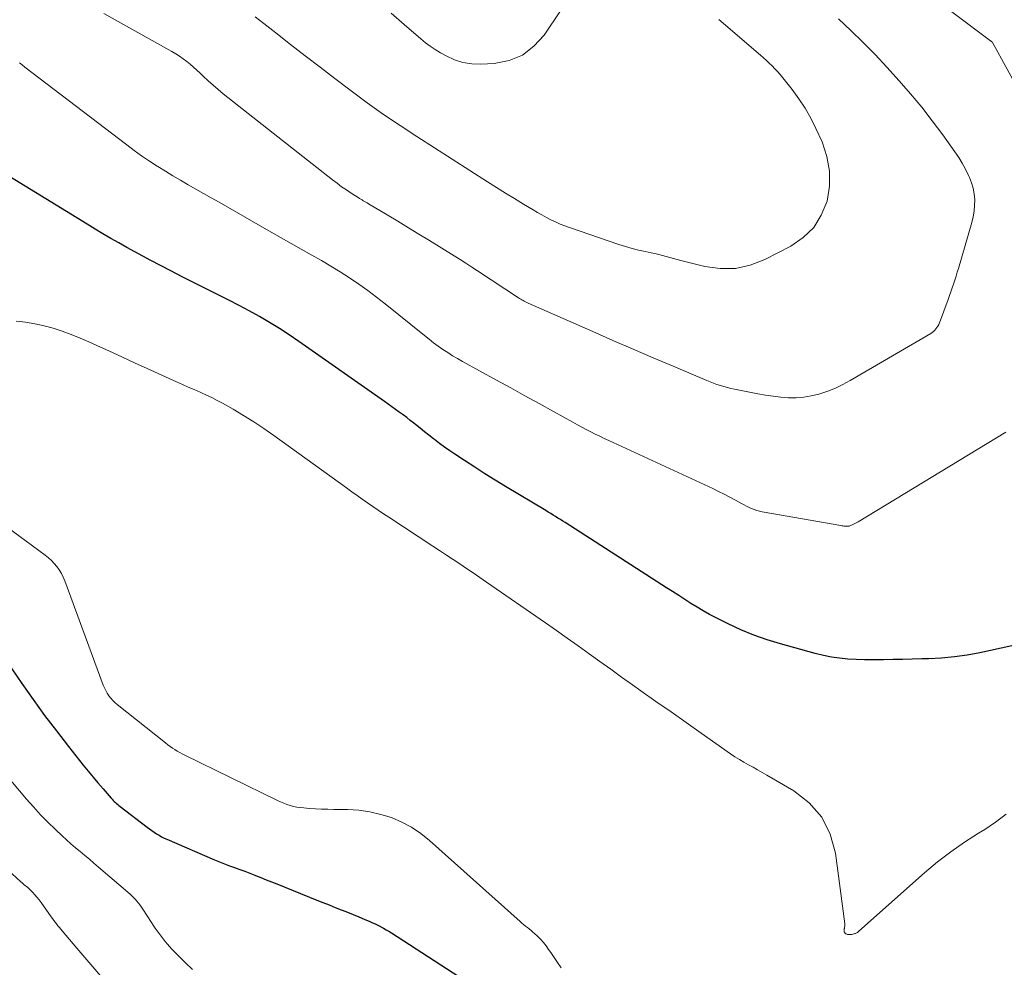
# Model space of a CAD drawing. Units: feet. Extents: x 2020000 to 2025000, y 504178 to 505000.
# Drawn here: x 2024578 to 2024675, y 504739 to 504834 of the extents above; entities that cross this region are included whole.
import ezdxf

# ---------------------------------------------------------------- set-up
doc = ezdxf.new("R2010")
doc.units = ezdxf.units.FT
doc.header["$LTSCALE"] = 100
doc.header["$MEASUREMENT"] = 0
doc.layers.add('CONTOUR INDEX', color=32, linetype='Continuous', lineweight=25)
doc.layers.add('CONTOUR INTERMEDIATE', color=40, linetype='Continuous', lineweight=15)

msp = doc.modelspace()

# ---------------------------------------------------------------- linework, layer by layer
at = {"layer": 'CONTOUR INDEX', "elevation": 900, "flags": 128}
for points in [[(2024678.344, 504771.874), (2024673.05, 504770.735), (2024671.785, 504770.5), (2024670.515, 504770.312), (2024669.236, 504770.197), (2024667.951, 504770.129), (2024667.271, 504770.112), (2024666.322, 504770.09), (2024665.373, 504770.069), (2024664.424, 504770.052), (2024663.475, 504770.036), (2024663.225, 504770.032), (2024662.401, 504770.028), (2024661.577, 504770.038), (2024660.753, 504770.065), (2024659.93, 504770.106), (2024659.111, 504770.181), (2024658.297, 504770.29), (2024657.493, 504770.451), (2024656.693, 504770.645), (2024653.226, 504771.603), (2024651.894, 504772.014), (2024650.581, 504772.476), (2024649.298, 504773.014), (2024648.034, 504773.603), (2024646.824, 504774.211), (2024646.186, 504774.545), (2024645.556, 504774.892), (2024644.937, 504775.258), (2024644.325, 504775.638), (2024643.72, 504776.028), (2024643.114, 504776.418), (2024642.508, 504776.808), (2024641.902, 504777.198), (2024631.838, 504783.666), (2024631.598, 504783.82), (2024631.357, 504783.972), (2024631.116, 504784.124), (2024630.874, 504784.274), (2024630.631, 504784.423), (2024630.388, 504784.572), (2024630.145, 504784.72), (2024629.901, 504784.867), (2024625.904, 504787.273), (2024624.878, 504787.899), (2024623.856, 504788.533), (2024622.841, 504789.179), (2024621.832, 504789.833), (2024620.872, 504790.462), (2024620.351, 504790.813), (2024619.836, 504791.173), (2024619.33, 504791.546), (2024618.831, 504791.928), (2024618.731, 504792.006), (2024618.287, 504792.356), (2024617.844, 504792.707), (2024617.402, 504793.06), (2024616.962, 504793.414), (2024616.793, 504793.551), (2024616.435, 504793.835), (2024616.075, 504794.116), (2024615.711, 504794.392), (2024615.345, 504794.664), (2024614.975, 504794.933), (2024614.605, 504795.2), (2024614.233, 504795.465), (2024613.859, 504795.728), (2024605.354, 504801.68), (2024604.397, 504802.33), (2024603.428, 504802.962), (2024602.441, 504803.566), (2024601.443, 504804.152), (2024600.431, 504804.715), (2024599.412, 504805.265), (2024598.384, 504805.796), (2024597.349, 504806.314), (2024597.154, 504806.41), (2024596.018, 504806.971), (2024594.886, 504807.537), (2024593.757, 504808.112), (2024592.632, 504808.693), (2024590.646, 504809.727), (2024589.841, 504810.153), (2024589.04, 504810.586), (2024588.245, 504811.029), (2024587.453, 504811.479), (2024586.666, 504811.937), (2024585.882, 504812.399), (2024585.101, 504812.867), (2024584.322, 504813.339), (2024574.014, 504819.647)], [(2024574.312, 504772.766), (2024577.811, 504767.679), (2024578.933, 504766.083), (2024580.077, 504764.504), (2024581.254, 504762.95), (2024582.453, 504761.411), (2024583.927, 504759.56), (2024584.409, 504758.962), (2024584.896, 504758.369), (2024585.39, 504757.782), (2024585.889, 504757.198), (2024586.693, 504756.272), (2024586.796, 504756.157), (2024586.902, 504756.044), (2024587.011, 504755.935), (2024587.122, 504755.829), (2024587.237, 504755.726), (2024587.354, 504755.625), (2024587.473, 504755.527), (2024587.595, 504755.432), (2024590.282, 504753.388), (2024590.512, 504753.217), (2024590.744, 504753.049), (2024590.979, 504752.886), (2024591.217, 504752.726), (2024591.46, 504752.575), (2024591.707, 504752.432), (2024591.962, 504752.304), (2024592.222, 504752.183), (2024596.967, 504750.136), (2024597.462, 504749.929), (2024597.961, 504749.729), (2024598.464, 504749.539), (2024598.969, 504749.358), (2024599.476, 504749.178), (2024599.981, 504748.995), (2024600.484, 504748.805), (2024600.986, 504748.612), (2024601.053, 504748.585), (2024601.586, 504748.375), (2024602.119, 504748.163), (2024602.652, 504747.951), (2024603.184, 504747.737), (2024607.153, 504746.134), (2024607.753, 504745.892), (2024608.354, 504745.652), (2024608.956, 504745.413), (2024609.557, 504745.176), (2024609.65, 504745.139), (2024610.205, 504744.919), (2024610.759, 504744.695), (2024611.311, 504744.468), (2024611.862, 504744.238), (2024612.42, 504744.002), (2024612.69, 504743.884), (2024612.958, 504743.762), (2024613.223, 504743.633), (2024613.486, 504743.499), (2024613.507, 504743.488), (2024613.776, 504743.343), (2024614.043, 504743.192), (2024614.306, 504743.034), (2024614.565, 504742.871), (2024622.501, 504737.723)]]:
    msp.add_lwpolyline(points, dxfattribs=at)
at = {"layer": 'CONTOUR INTERMEDIATE', "flags": 128}
for points, elevation in [([(2024658.285, 504843.474), (2024674.11, 504831.589), (2024674.148, 504831.562), (2024674.184, 504831.536), (2024674.217, 504831.514), (2024674.245, 504831.492), (2024674.266, 504831.47), (2024680.243, 504820.617)], 904), ([(2024631.365, 504834.555), (2024629.738, 504832.147), (2024628.729, 504831.037), (2024627.588, 504830.16), (2024626.249, 504829.633), (2024624.778, 504829.339), (2024623.442, 504829.267), (2024622.539, 504829.296), (2024621.66, 504829.425), (2024620.816, 504829.702), (2024619.995, 504830.078), (2024619.433, 504830.397), (2024618.922, 504830.707), (2024618.424, 504831.036), (2024617.946, 504831.394), (2024617.481, 504831.771), (2024615.811, 504833.208), (2024614.526, 504834.322)], 916), ([(2024658.986, 504833.77), (2024660.239, 504832.61), (2024661.461, 504831.429), (2024662.644, 504830.209), (2024663.802, 504828.964), (2024665.035, 504827.594), (2024666.166, 504826.296), (2024667.267, 504824.974), (2024668.325, 504823.617), (2024669.354, 504822.237), (2024670.564, 504820.556), (2024670.948, 504819.988), (2024671.308, 504819.407), (2024671.634, 504818.806), (2024671.936, 504818.191), (2024672.023, 504818), (2024672.23, 504817.462), (2024672.392, 504816.915), (2024672.488, 504816.352), (2024672.54, 504815.779), (2024672.53, 504815.201), (2024672.484, 504814.628), (2024672.385, 504814.062), (2024672.25, 504813.5), (2024670.926, 504808.95), (2024670.81, 504808.56), (2024670.691, 504808.171), (2024670.566, 504807.784), (2024670.439, 504807.398), (2024670.307, 504807.013), (2024670.173, 504806.629), (2024670.035, 504806.246), (2024669.895, 504805.864), (2024669.027, 504803.525), (2024668.959, 504803.367), (2024668.881, 504803.215), (2024668.788, 504803.071), (2024668.685, 504802.934), (2024668.569, 504802.807), (2024668.445, 504802.69), (2024668.309, 504802.586), (2024668.165, 504802.491), (2024660.15, 504797.793), (2024659.426, 504797.403), (2024658.688, 504797.05), (2024657.925, 504796.75), (2024657.147, 504796.487), (2024657.038, 504796.454), (2024656.298, 504796.274), (2024655.551, 504796.145), (2024654.796, 504796.094), (2024654.034, 504796.094), (2024653.269, 504796.151), (2024652.507, 504796.229), (2024651.749, 504796.34), (2024650.994, 504796.473), (2024648.661, 504796.936), (2024648.307, 504797.013), (2024647.954, 504797.098), (2024647.605, 504797.195), (2024647.257, 504797.3), (2024646.913, 504797.416), (2024646.572, 504797.537), (2024646.233, 504797.668), (2024645.897, 504797.805), (2024642.566, 504799.215), (2024640.568, 504800.066), (2024638.573, 504800.923), (2024636.581, 504801.789), (2024634.592, 504802.661), (2024628.138, 504805.508), (2024628.014, 504805.565), (2024627.89, 504805.624), (2024627.768, 504805.687), (2024627.648, 504805.752), (2024627.529, 504805.821), (2024627.411, 504805.89), (2024627.295, 504805.963), (2024627.179, 504806.037), (2024623.123, 504808.709), (2024622.544, 504809.087), (2024621.963, 504809.462), (2024621.378, 504809.831), (2024620.792, 504810.198), (2024618.341, 504811.713), (2024617.292, 504812.358), (2024616.241, 504812.999), (2024615.188, 504813.636), (2024614.132, 504814.269), (2024612.271, 504815.379), (2024612.144, 504815.455), (2024612.016, 504815.53), (2024611.889, 504815.606), (2024611.761, 504815.681), (2024611.634, 504815.757), (2024611.507, 504815.833), (2024611.382, 504815.911), (2024611.256, 504815.99), (2024610.55, 504816.442), (2024610.077, 504816.754), (2024609.61, 504817.075), (2024609.154, 504817.411), (2024608.703, 504817.755), (2024597.843, 504826.324), (2024597.331, 504826.742), (2024596.827, 504827.17), (2024596.338, 504827.614), (2024595.857, 504828.069), (2024595.544, 504828.374), (2024595.223, 504828.678), (2024594.894, 504828.975), (2024594.556, 504829.26), (2024594.212, 504829.539), (2024593.857, 504829.803), (2024593.495, 504830.056), (2024593.122, 504830.293), (2024592.741, 504830.517), (2024585.988, 504834.296)], 908), ([(2024647.11, 504833.686), (2024651.235, 504830.149), (2024651.532, 504829.889), (2024651.826, 504829.625), (2024652.114, 504829.356), (2024652.399, 504829.083), (2024652.675, 504828.802), (2024652.945, 504828.514), (2024653.204, 504828.217), (2024653.456, 504827.914), (2024654.391, 504826.743), (2024655.068, 504825.827), (2024655.697, 504824.881), (2024656.252, 504823.89), (2024656.759, 504822.87), (2024657.368, 504821.52), (2024657.845, 504820.077), (2024658.119, 504818.617), (2024658.089, 504817.132), (2024657.857, 504815.63), (2024657.291, 504814.247), (2024656.536, 504813.016), (2024655.496, 504812.014), (2024654.266, 504811.165), (2024651.661, 504809.827), (2024650.216, 504809.276), (2024648.745, 504808.941), (2024647.238, 504808.931), (2024645.705, 504809.137), (2024643.341, 504809.725), (2024642.97, 504809.82), (2024642.6, 504809.919), (2024642.231, 504810.024), (2024641.863, 504810.133), (2024641.495, 504810.239), (2024641.125, 504810.338), (2024640.752, 504810.426), (2024640.377, 504810.507), (2024639.797, 504810.624), (2024639.135, 504810.771), (2024638.477, 504810.935), (2024637.826, 504811.125), (2024637.179, 504811.331), (2024632.264, 504813.005), (2024631.79, 504813.178), (2024631.321, 504813.364), (2024630.861, 504813.57), (2024630.407, 504813.789), (2024629.959, 504814.023), (2024629.515, 504814.263), (2024629.077, 504814.513), (2024628.642, 504814.77), (2024627.698, 504815.342), (2024626.795, 504815.893), (2024625.895, 504816.448), (2024625, 504817.01), (2024624.106, 504817.575), (2024617.087, 504822.056), (2024615.423, 504823.146), (2024613.778, 504824.263), (2024612.161, 504825.42), (2024610.562, 504826.603), (2024608.938, 504827.836), (2024607.466, 504828.959), (2024605.997, 504830.088), (2024604.534, 504831.223), (2024603.075, 504832.364), (2024601.864, 504833.315), (2024601.005, 504833.974)], 912), ([(2024675.646, 504792.658), (2024660.945, 504783.764), (2024660.813, 504783.686), (2024660.68, 504783.611), (2024660.545, 504783.54), (2024660.409, 504783.471), (2024660.277, 504783.406), (2024660.204, 504783.375), (2024660.131, 504783.348), (2024660.055, 504783.329), (2024659.977, 504783.314), (2024659.899, 504783.306), (2024659.82, 504783.301), (2024659.741, 504783.303), (2024659.663, 504783.308), (2024659.619, 504783.313), (2024659.518, 504783.325), (2024659.417, 504783.338), (2024659.317, 504783.354), (2024659.217, 504783.37), (2024651.413, 504784.754), (2024651.144, 504784.812), (2024650.878, 504784.882), (2024650.617, 504784.971), (2024650.361, 504785.072), (2024650.109, 504785.186), (2024649.859, 504785.305), (2024649.613, 504785.431), (2024649.369, 504785.562), (2024648.748, 504785.907), (2024648.192, 504786.208), (2024647.632, 504786.501), (2024647.066, 504786.781), (2024646.495, 504787.053), (2024636.173, 504791.829), (2024635.72, 504792.042), (2024635.268, 504792.259), (2024634.82, 504792.481), (2024634.373, 504792.707), (2024633.929, 504792.938), (2024633.486, 504793.172), (2024633.045, 504793.409), (2024632.605, 504793.649), (2024630.657, 504794.724), (2024629.244, 504795.504), (2024627.83, 504796.282), (2024626.416, 504797.06), (2024625.002, 504797.837), (2024621.625, 504799.693), (2024621.129, 504799.976), (2024620.639, 504800.269), (2024620.158, 504800.577), (2024619.684, 504800.895), (2024619.218, 504801.226), (2024618.757, 504801.563), (2024618.304, 504801.911), (2024617.855, 504802.265), (2024613.939, 504805.428), (2024613.077, 504806.103), (2024612.202, 504806.761), (2024611.307, 504807.392), (2024610.4, 504808.005), (2024609.476, 504808.595), (2024608.545, 504809.172), (2024607.602, 504809.729), (2024606.651, 504810.272), (2024606.577, 504810.313), (2024605.584, 504810.869), (2024604.592, 504811.427), (2024603.602, 504811.989), (2024602.613, 504812.553), (2024597.421, 504815.525), (2024596.657, 504815.962), (2024595.894, 504816.399), (2024595.129, 504816.834), (2024594.365, 504817.27), (2024593.603, 504817.709), (2024592.845, 504818.156), (2024592.093, 504818.612), (2024591.345, 504819.075), (2024591.272, 504819.121), (2024590.497, 504819.622), (2024589.732, 504820.137), (2024588.982, 504820.674), (2024588.242, 504821.224), (2024578.116, 504828.978), (2024577.844, 504829.189), (2024577.573, 504829.403)], 904), ([(2024675.652, 504754.664), (2024674.621, 504753.87), (2024673.532, 504753.143), (2024672.927, 504752.783), (2024671.52, 504751.889), (2024670.15, 504750.945), (2024668.837, 504749.923), (2024667.561, 504748.85), (2024661.034, 504743.037), (2024660.982, 504742.994), (2024660.928, 504742.953), (2024660.872, 504742.916), (2024660.814, 504742.882), (2024660.754, 504742.852), (2024660.693, 504742.824), (2024660.63, 504742.8), (2024660.566, 504742.78), (2024660.512, 504742.764), (2024660.42, 504742.743), (2024660.326, 504742.727), (2024660.232, 504742.719), (2024660.137, 504742.718), (2024659.906, 504742.725), (2024659.815, 504742.743), (2024659.734, 504742.777), (2024659.668, 504742.834), (2024659.612, 504742.907), (2024659.577, 504742.997), (2024659.556, 504743.088), (2024659.557, 504743.181), (2024659.571, 504743.276), (2024659.582, 504743.314), (2024659.607, 504743.43), (2024659.623, 504743.546), (2024659.624, 504743.664), (2024659.615, 504743.782), (2024658.688, 504750.816), (2024658.16, 504752.702), (2024657.342, 504754.395), (2024656.093, 504755.799), (2024654.554, 504757.011), (2024651.866, 504758.568), (2024651.413, 504758.828), (2024650.959, 504759.084), (2024650.504, 504759.338), (2024650.046, 504759.588), (2024649.593, 504759.844), (2024649.145, 504760.111), (2024648.707, 504760.393), (2024648.275, 504760.684), (2024645.362, 504762.727), (2024643.859, 504763.783), (2024642.356, 504764.839), (2024640.855, 504765.898), (2024639.355, 504766.957), (2024638.525, 504767.544), (2024637.442, 504768.313), (2024636.36, 504769.084), (2024635.281, 504769.858), (2024634.204, 504770.634), (2024633.125, 504771.409), (2024632.043, 504772.179), (2024630.957, 504772.943), (2024629.867, 504773.703), (2024624.014, 504777.756), (2024623.353, 504778.211), (2024622.691, 504778.663), (2024622.026, 504779.111), (2024621.36, 504779.557), (2024620.691, 504780), (2024620.022, 504780.442), (2024619.352, 504780.883), (2024618.682, 504781.323), (2024614.29, 504784.197), (2024613.758, 504784.55), (2024613.228, 504784.906), (2024612.702, 504785.268), (2024612.179, 504785.633), (2024611.658, 504786.002), (2024611.138, 504786.372), (2024610.619, 504786.745), (2024610.101, 504787.118), (2024602.874, 504792.344), (2024601.887, 504793.033), (2024600.885, 504793.7), (2024599.862, 504794.332), (2024598.824, 504794.942), (2024597.769, 504795.539), (2024597.244, 504795.825), (2024596.713, 504796.1), (2024596.173, 504796.356), (2024595.627, 504796.602), (2024595.547, 504796.636), (2024594.958, 504796.892), (2024594.37, 504797.15), (2024593.783, 504797.412), (2024593.198, 504797.676), (2024590.286, 504799.001), (2024589.03, 504799.573), (2024587.775, 504800.145), (2024586.52, 504800.717), (2024585.265, 504801.29), (2024584.478, 504801.648), (2024583.61, 504802.024), (2024582.733, 504802.377), (2024581.843, 504802.696), (2024580.944, 504802.991), (2024580.032, 504803.239), (2024579.114, 504803.447), (2024578.183, 504803.594), (2024577.245, 504803.702)], 896), ([(2024573.195, 504785.552), (2024580.147, 504780.437), (2024580.467, 504780.181), (2024580.77, 504779.909), (2024581.049, 504779.613), (2024581.313, 504779.3), (2024581.548, 504778.966), (2024581.762, 504778.619), (2024581.942, 504778.255), (2024582.101, 504777.878), (2024585.909, 504767.517), (2024586.025, 504767.236), (2024586.156, 504766.963), (2024586.309, 504766.702), (2024586.476, 504766.448), (2024586.663, 504766.208), (2024586.862, 504765.98), (2024587.079, 504765.77), (2024587.309, 504765.57), (2024592.095, 504761.757), (2024592.321, 504761.583), (2024592.55, 504761.415), (2024592.785, 504761.254), (2024593.024, 504761.099), (2024593.267, 504760.952), (2024593.514, 504760.81), (2024593.765, 504760.676), (2024594.019, 504760.547), (2024603.229, 504756.044), (2024603.54, 504755.9), (2024603.855, 504755.767), (2024604.176, 504755.649), (2024604.501, 504755.541), (2024604.831, 504755.452), (2024605.163, 504755.378), (2024605.5, 504755.328), (2024605.84, 504755.293), (2024606.386, 504755.255), (2024607.002, 504755.218), (2024607.617, 504755.188), (2024608.233, 504755.167), (2024608.849, 504755.153), (2024610.206, 504755.132), (2024611.318, 504755.06), (2024612.417, 504754.914), (2024613.496, 504754.659), (2024614.561, 504754.332), (2024615.582, 504753.892), (2024616.56, 504753.38), (2024617.473, 504752.76), (2024618.343, 504752.067), (2024627.34, 504744.009), (2024627.518, 504743.853), (2024627.699, 504743.7), (2024627.883, 504743.551), (2024628.069, 504743.405), (2024628.255, 504743.259), (2024628.438, 504743.109), (2024628.617, 504742.954), (2024628.793, 504742.796), (2024629.078, 504742.534), (2024629.383, 504742.233), (2024629.672, 504741.918), (2024629.937, 504741.583), (2024630.187, 504741.234), (2024630.39, 504740.928), (2024630.733, 504740.419), (2024631.081, 504739.913), (2024631.436, 504739.412)], 896), ([(2024576.208, 504758.665), (2024578.293, 504756.185), (2024578.98, 504755.396), (2024579.684, 504754.625), (2024580.415, 504753.879), (2024581.164, 504753.15), (2024581.815, 504752.537), (2024582.255, 504752.131), (2024582.701, 504751.731), (2024583.154, 504751.34), (2024583.612, 504750.954), (2024584.073, 504750.572), (2024584.533, 504750.188), (2024584.99, 504749.8), (2024585.445, 504749.411), (2024588.574, 504746.716), (2024588.757, 504746.551), (2024588.934, 504746.381), (2024589.103, 504746.202), (2024589.266, 504746.018), (2024589.421, 504745.827), (2024589.571, 504745.632), (2024589.713, 504745.431), (2024589.851, 504745.226), (2024590.703, 504743.901), (2024590.886, 504743.624), (2024591.073, 504743.349), (2024591.266, 504743.078), (2024591.463, 504742.81), (2024591.665, 504742.545), (2024591.869, 504742.283), (2024592.077, 504742.024), (2024592.287, 504741.766), (2024592.503, 504741.513), (2024592.723, 504741.264), (2024592.949, 504741.021), (2024593.181, 504740.783), (2024594.076, 504739.886), (2024594.771, 504739.217)], 904), ([(2024576.413, 504749.129), (2024577.736, 504747.949), (2024577.846, 504747.852), (2024577.956, 504747.755), (2024578.068, 504747.66), (2024578.18, 504747.565), (2024578.291, 504747.469), (2024578.401, 504747.372), (2024578.508, 504747.272), (2024578.614, 504747.17), (2024578.876, 504746.91), (2024579.105, 504746.672), (2024579.325, 504746.426), (2024579.532, 504746.169), (2024579.73, 504745.905), (2024580.744, 504744.48), (2024580.875, 504744.298), (2024581.007, 504744.117), (2024581.141, 504743.937), (2024581.277, 504743.758), (2024581.415, 504743.581), (2024581.555, 504743.406), (2024581.698, 504743.233), (2024581.842, 504743.061), (2024583.301, 504741.356), (2024584.091, 504740.426), (2024584.877, 504739.493), (2024585.657, 504738.555)], 908)]:
    msp.add_lwpolyline(points, dxfattribs=dict(at, elevation=elevation))

doc.saveas('drawing.dxf')
